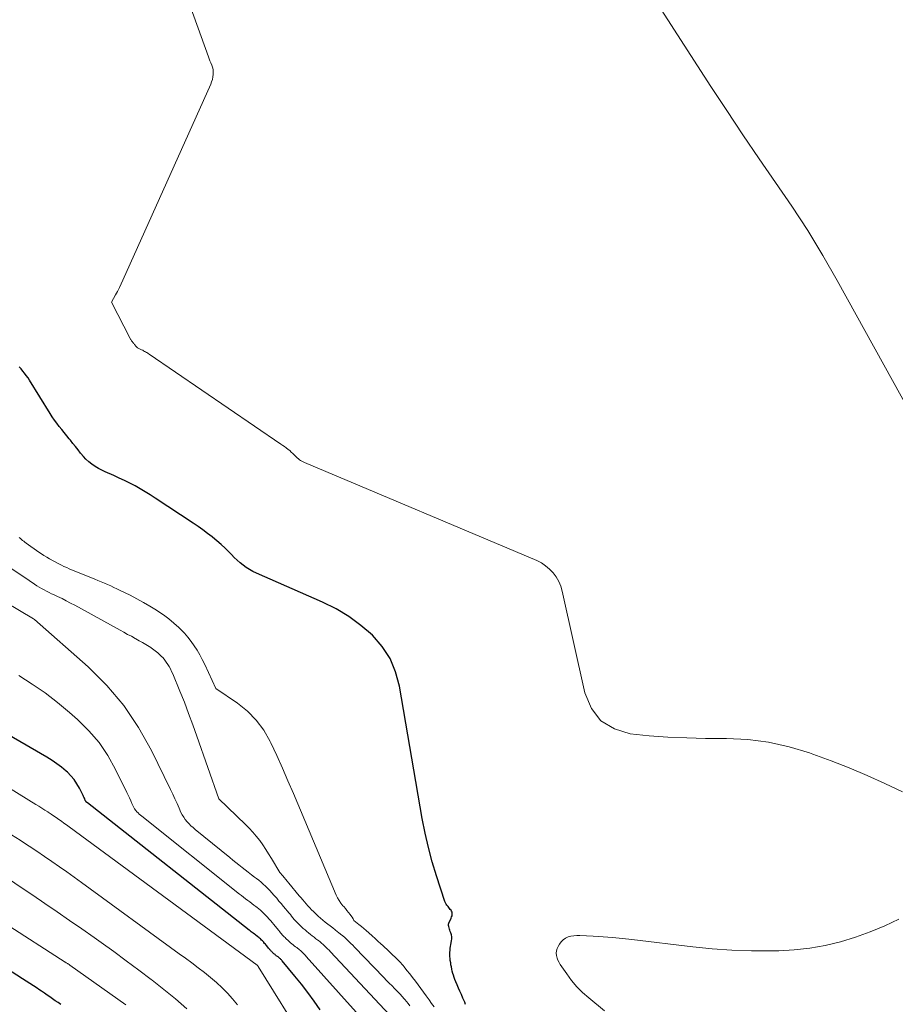
# Model space of a CAD drawing. Units: feet. Extents: x 1159172 to 1161672, y 7061370 to 7068870.
# Drawn here: x 1160650 to 1160717, y 7062499 to 7062575 of the extents above; entities that cross this region are included whole.
import ezdxf

# ---------------------------------------------------------------- set-up
doc = ezdxf.new("R2010")
doc.units = ezdxf.units.FT
doc.header["$MEASUREMENT"] = 0
doc.layers.add('Level 44', color=7, linetype='Continuous', lineweight=0)
doc.layers.add('Level 45', color=7, linetype='Continuous', lineweight=0)

msp = doc.modelspace()

# ---------------------------------------------------------------- linework, layer by layer
at = {"layer": 'Level 44', "color": 32, "linetype": 'Continuous', "lineweight": 30, "flags": 128}
for points, elevation in [([(1160684.1, 7062499.14), (1160684.05, 7062499.31), (1160683.98, 7062499.47), (1160683.91, 7062499.63), (1160683.79, 7062499.92), (1160683.68, 7062500.16), (1160683.57, 7062500.41), (1160683.47, 7062500.65), (1160683.37, 7062500.89), (1160683.29, 7062501.07), (1160683.23, 7062501.23), (1160683.18, 7062501.39), (1160683.13, 7062501.54), (1160683.09, 7062501.7), (1160683.05, 7062501.87), (1160683.02, 7062502.03), (1160682.99, 7062502.19), (1160682.97, 7062502.36), (1160682.94, 7062502.54), (1160682.92, 7062502.69), (1160682.91, 7062502.85), (1160682.91, 7062503), (1160682.91, 7062503.16), (1160682.92, 7062503.31), (1160682.94, 7062503.47), (1160682.96, 7062503.62), (1160682.99, 7062503.77), (1160683.04, 7062504.04), (1160683.06, 7062504.19), (1160683.06, 7062504.35), (1160683.03, 7062504.5), (1160682.99, 7062504.65), (1160682.94, 7062504.77), (1160682.9, 7062504.86), (1160682.87, 7062504.95), (1160682.84, 7062505.05), (1160682.82, 7062505.14), (1160682.8, 7062505.23), (1160682.8, 7062505.32), (1160682.82, 7062505.41), (1160682.86, 7062505.49), (1160682.97, 7062505.72), (1160683.01, 7062505.8), (1160683.04, 7062505.89), (1160683.07, 7062505.98), (1160683.08, 7062506.07), (1160683.09, 7062506.17), (1160683.07, 7062506.25), (1160683.04, 7062506.33), (1160683, 7062506.4), (1160682.94, 7062506.47), (1160682.88, 7062506.54), (1160682.83, 7062506.61), (1160682.77, 7062506.68), (1160682.74, 7062506.71), (1160682.68, 7062506.79), (1160682.62, 7062506.88), (1160682.57, 7062506.98), (1160682.53, 7062507.08), (1160681.88, 7062509.04), (1160681.55, 7062510.13), (1160681.25, 7062511.23), (1160681, 7062512.34), (1160680.78, 7062513.46), (1160679.03, 7062523.67), (1160678.73, 7062524.76), (1160678.3, 7062525.79), (1160677.68, 7062526.72), (1160676.94, 7062527.59), (1160676.06, 7062528.34), (1160675.13, 7062529.03), (1160674.14, 7062529.62), (1160673.1, 7062530.14), (1160668.01, 7062532.37), (1160667.74, 7062532.5), (1160667.48, 7062532.65), (1160667.23, 7062532.81), (1160666.98, 7062532.98), (1160666.75, 7062533.17), (1160666.52, 7062533.37), (1160666.3, 7062533.57), (1160666.09, 7062533.79), (1160665.91, 7062533.98), (1160665.6, 7062534.28), (1160665.29, 7062534.58), (1160664.97, 7062534.86), (1160664.63, 7062535.14), (1160664.61, 7062535.16), (1160664.25, 7062535.43), (1160663.89, 7062535.7), (1160663.52, 7062535.96), (1160663.15, 7062536.21), (1160660.22, 7062538.15), (1160659.83, 7062538.4), (1160659.45, 7062538.63), (1160659.06, 7062538.86), (1160658.66, 7062539.08), (1160658.26, 7062539.29), (1160657.86, 7062539.5), (1160657.45, 7062539.69), (1160657.04, 7062539.88), (1160656.37, 7062540.17), (1160656.1, 7062540.3), (1160655.84, 7062540.43), (1160655.58, 7062540.59), (1160655.33, 7062540.76), (1160655.1, 7062540.94), (1160654.88, 7062541.14), (1160654.68, 7062541.35), (1160654.48, 7062541.58), (1160654.46, 7062541.61), (1160654.27, 7062541.86), (1160654.07, 7062542.11), (1160653.88, 7062542.36), (1160653.68, 7062542.61), (1160653.6, 7062542.71), (1160653.4, 7062542.95), (1160653.21, 7062543.19), (1160653.02, 7062543.43), (1160652.83, 7062543.67), (1160652.64, 7062543.91), (1160652.46, 7062544.15), (1160652.29, 7062544.41), (1160652.12, 7062544.66), (1160650.54, 7062547.23), (1160650.42, 7062547.41), (1160650.29, 7062547.59), (1160650.16, 7062547.76), (1160650.02, 7062547.93), (1160649.88, 7062548.1), (1160649.73, 7062548.26)], 2310), ([(1160672.92, 7062498.74), (1160672.45, 7062499.4), (1160671.97, 7062500.06), (1160671.48, 7062500.7), (1160670.97, 7062501.33), (1160669.99, 7062502.5), (1160669.96, 7062502.54), (1160669.93, 7062502.57), (1160669.89, 7062502.61), (1160669.85, 7062502.65), (1160669.81, 7062502.68), (1160669.78, 7062502.72), (1160669.74, 7062502.75), (1160669.7, 7062502.78), (1160669.68, 7062502.8), (1160669.63, 7062502.83), (1160669.59, 7062502.87), (1160669.54, 7062502.9), (1160669.49, 7062502.94), (1160669.45, 7062502.98), (1160669.4, 7062503.01), (1160669.36, 7062503.05), (1160669.31, 7062503.09), (1160669.22, 7062503.18), (1160669.19, 7062503.21), (1160669.15, 7062503.25), (1160669.12, 7062503.28), (1160669.08, 7062503.32), (1160669.05, 7062503.36), (1160669.02, 7062503.4), (1160668.99, 7062503.44), (1160668.95, 7062503.48), (1160668.81, 7062503.65), (1160668.76, 7062503.71), (1160668.7, 7062503.78), (1160668.64, 7062503.85), (1160668.58, 7062503.92), (1160668.57, 7062503.93), (1160668.52, 7062503.99), (1160668.47, 7062504.05), (1160668.41, 7062504.1), (1160668.36, 7062504.16), (1160668.31, 7062504.21), (1160668.25, 7062504.26), (1160668.19, 7062504.31), (1160668.13, 7062504.35), (1160668.08, 7062504.39), (1160668, 7062504.45), (1160667.93, 7062504.51), (1160667.85, 7062504.57), (1160667.77, 7062504.63), (1160667.69, 7062504.69), (1160667.61, 7062504.75), (1160667.53, 7062504.81), (1160667.46, 7062504.87), (1160654.99, 7062514.68), (1160654.98, 7062514.69), (1160654.96, 7062514.71), (1160654.88, 7062514.8), (1160654.86, 7062514.81), (1160654.85, 7062514.83), (1160654.84, 7062514.85), (1160654.83, 7062514.86), (1160654.79, 7062514.97), (1160654.76, 7062515.03), (1160654.72, 7062515.1), (1160654.69, 7062515.17), (1160654.66, 7062515.24), (1160654.38, 7062515.81), (1160654.19, 7062516.15), (1160653.98, 7062516.47), (1160653.73, 7062516.76), (1160653.45, 7062517.03), (1160653.36, 7062517.12), (1160653.01, 7062517.41), (1160652.65, 7062517.68), (1160652.27, 7062517.94), (1160651.88, 7062518.18), (1160644.82, 7062522.28)], 2300), ([(1160652.94, 7062499.14), (1160652.73, 7062499.29), (1160652.52, 7062499.43), (1160652.31, 7062499.58), (1160652.1, 7062499.73), (1160651.89, 7062499.87), (1160651.68, 7062500.02), (1160651.47, 7062500.16), (1160651.26, 7062500.3), (1160651.13, 7062500.39), (1160650.85, 7062500.58), (1160650.57, 7062500.76), (1160650.29, 7062500.94), (1160650, 7062501.12), (1160647.5, 7062502.7)], 2290)]:
    msp.add_lwpolyline(points, dxfattribs=dict(at, elevation=elevation))
at = {"layer": 'Level 45', "color": 32, "linetype": 'Continuous', "lineweight": 0, "flags": 128}
for points, elevation in [([(1160717.76, 7062515.53), (1160716.4, 7062516.17), (1160715.03, 7062516.78), (1160713.65, 7062517.36), (1160712.26, 7062517.9), (1160710.85, 7062518.42), (1160710.59, 7062518.52), (1160709.03, 7062518.98), (1160707.45, 7062519.34), (1160705.84, 7062519.54), (1160704.21, 7062519.63), (1160702.6, 7062519.64), (1160701.15, 7062519.68), (1160699.7, 7062519.74), (1160698.25, 7062519.84), (1160696.8, 7062519.98), (1160695.57, 7062520.37), (1160694.54, 7062520.99), (1160693.81, 7062521.95), (1160693.29, 7062523.14), (1160691.55, 7062530.98), (1160691.44, 7062531.36), (1160691.29, 7062531.73), (1160691.09, 7062532.07), (1160690.86, 7062532.4), (1160690.58, 7062532.68), (1160690.28, 7062532.94), (1160689.95, 7062533.15), (1160689.6, 7062533.34), (1160671.7, 7062540.88), (1160671.6, 7062540.93), (1160671.51, 7062540.98), (1160671.41, 7062541.04), (1160671.32, 7062541.1), (1160671.24, 7062541.17), (1160671.15, 7062541.24), (1160671.07, 7062541.32), (1160670.99, 7062541.4), (1160670.92, 7062541.47), (1160670.81, 7062541.58), (1160670.69, 7062541.69), (1160670.57, 7062541.8), (1160670.45, 7062541.9), (1160670.31, 7062542.01), (1160670.17, 7062542.11), (1160670.04, 7062542.21), (1160669.9, 7062542.31), (1160659.75, 7062549.24), (1160659.68, 7062549.28), (1160659.61, 7062549.33), (1160659.54, 7062549.37), (1160659.47, 7062549.41), (1160659.4, 7062549.45), (1160659.32, 7062549.49), (1160659.25, 7062549.53), (1160659.17, 7062549.56), (1160659.05, 7062549.61), (1160659, 7062549.64), (1160658.95, 7062549.66), (1160658.9, 7062549.69), (1160658.86, 7062549.72), (1160658.81, 7062549.76), (1160658.77, 7062549.79), (1160658.74, 7062549.83), (1160658.7, 7062549.87), (1160658.66, 7062549.92), (1160658.63, 7062549.97), (1160658.59, 7062550.02), (1160658.55, 7062550.06), (1160658.54, 7062550.08), (1160658.5, 7062550.13), (1160658.47, 7062550.17), (1160658.43, 7062550.21), (1160658.4, 7062550.26), (1160658.37, 7062550.31), (1160658.34, 7062550.35), (1160658.31, 7062550.4), (1160658.28, 7062550.45), (1160656.85, 7062553.23), (1160657.16, 7062553.79), (1160657.31, 7062554.07), (1160657.46, 7062554.36), (1160657.59, 7062554.65), (1160657.73, 7062554.94), (1160664.49, 7062570.02), (1160664.56, 7062570.2), (1160664.62, 7062570.39), (1160664.66, 7062570.59), (1160664.68, 7062570.78), (1160664.69, 7062570.84), (1160664.69, 7062571.01), (1160664.67, 7062571.17), (1160664.63, 7062571.34), (1160664.57, 7062571.5), (1160664.5, 7062571.66), (1160664.43, 7062571.82), (1160664.37, 7062571.98), (1160664.31, 7062572.14), (1160660.84, 7062581.83)], 2312), ([(1160726.31, 7062530.35), (1160712.73, 7062554.9), (1160711.62, 7062556.84), (1160710.46, 7062558.75), (1160709.25, 7062560.62), (1160707.99, 7062562.46), (1160706.72, 7062564.29), (1160705.46, 7062566.13), (1160704.22, 7062567.99), (1160703, 7062569.86), (1160697.12, 7062578.98)], 2314), ([(1160681.69, 7062498.97), (1160681.5, 7062499.23), (1160681.31, 7062499.49), (1160681.08, 7062499.8), (1160680.87, 7062500.08), (1160680.66, 7062500.37), (1160680.46, 7062500.65), (1160680.25, 7062500.94), (1160680.04, 7062501.22), (1160679.82, 7062501.5), (1160679.6, 7062501.77), (1160679.38, 7062502.04), (1160679.3, 7062502.14), (1160679.02, 7062502.44), (1160678.74, 7062502.74), (1160678.44, 7062503.03), (1160678.14, 7062503.32), (1160677.52, 7062503.88), (1160677.44, 7062503.95), (1160677.37, 7062504.02), (1160677.29, 7062504.09), (1160677.22, 7062504.15), (1160677.15, 7062504.22), (1160677.07, 7062504.29), (1160677, 7062504.36), (1160676.92, 7062504.43), (1160676.66, 7062504.67), (1160676.47, 7062504.84), (1160676.28, 7062505), (1160676.09, 7062505.16), (1160675.89, 7062505.31), (1160675.5, 7062505.62), (1160675.46, 7062505.73), (1160675.45, 7062505.74), (1160675.44, 7062505.76), (1160675.43, 7062505.78), (1160675.42, 7062505.79), (1160675.22, 7062506.07), (1160675.1, 7062506.23), (1160674.98, 7062506.38), (1160674.86, 7062506.53), (1160674.74, 7062506.68), (1160674.67, 7062506.75), (1160674.52, 7062506.94), (1160674.38, 7062507.14), (1160674.26, 7062507.35), (1160674.16, 7062507.57), (1160670.87, 7062515.38), (1160670.44, 7062516.36), (1160670.01, 7062517.34), (1160669.57, 7062518.32), (1160669.12, 7062519.29), (1160669.06, 7062519.41), (1160668.57, 7062520.26), (1160668, 7062521.05), (1160667.31, 7062521.73), (1160666.55, 7062522.35), (1160664.89, 7062523.48), (1160664.03, 7062525.34), (1160663.84, 7062525.71), (1160663.65, 7062526.07), (1160663.44, 7062526.43), (1160663.22, 7062526.77), (1160662.98, 7062527.11), (1160662.73, 7062527.43), (1160662.46, 7062527.73), (1160662.18, 7062528.03), (1160662.03, 7062528.17), (1160661.65, 7062528.52), (1160661.26, 7062528.85), (1160660.85, 7062529.15), (1160660.42, 7062529.44), (1160660.31, 7062529.52), (1160659.81, 7062529.82), (1160659.31, 7062530.11), (1160658.8, 7062530.39), (1160658.28, 7062530.66), (1160657.51, 7062531.04), (1160657.27, 7062531.15), (1160657.03, 7062531.27), (1160656.79, 7062531.38), (1160656.54, 7062531.49), (1160656.3, 7062531.6), (1160656.05, 7062531.7), (1160655.8, 7062531.81), (1160655.56, 7062531.91), (1160653.6, 7062532.71), (1160653.4, 7062532.8), (1160653.19, 7062532.89), (1160652.99, 7062532.99), (1160652.79, 7062533.09), (1160652.07, 7062533.48), (1160651.86, 7062533.59), (1160651.65, 7062533.72), (1160651.45, 7062533.85), (1160651.25, 7062533.98), (1160650.27, 7062534.68), (1160650.18, 7062534.75), (1160650.09, 7062534.82), (1160650, 7062534.89), (1160649.91, 7062534.95), (1160649.83, 7062535.03), (1160649.74, 7062535.1)], 2308), ([(1160679.82, 7062499.05), (1160679.7, 7062499.21), (1160679.57, 7062499.37), (1160679.44, 7062499.53), (1160679.39, 7062499.58), (1160679.23, 7062499.76), (1160679.07, 7062499.94), (1160678.9, 7062500.12), (1160678.73, 7062500.29), (1160678.65, 7062500.36), (1160678.45, 7062500.57), (1160678.24, 7062500.78), (1160678.03, 7062500.99), (1160677.83, 7062501.21), (1160675.57, 7062503.56), (1160675.42, 7062503.71), (1160675.27, 7062503.85), (1160675.12, 7062504), (1160674.97, 7062504.15), (1160674.81, 7062504.29), (1160674.65, 7062504.43), (1160674.49, 7062504.56), (1160674.33, 7062504.69), (1160674.25, 7062504.75), (1160674.07, 7062504.9), (1160673.88, 7062505.04), (1160673.69, 7062505.19), (1160673.5, 7062505.34), (1160673.31, 7062505.48), (1160673.13, 7062505.64), (1160672.95, 7062505.79), (1160672.77, 7062505.95), (1160672.4, 7062506.3), (1160672.26, 7062506.44), (1160672.11, 7062506.59), (1160671.97, 7062506.74), (1160671.84, 7062506.9), (1160671.7, 7062507.05), (1160671.57, 7062507.21), (1160671.44, 7062507.37), (1160671.31, 7062507.52), (1160670.5, 7062508.49), (1160670.38, 7062508.63), (1160670.27, 7062508.77), (1160670.15, 7062508.91), (1160670.03, 7062509.04), (1160669.8, 7062509.32), (1160669.17, 7062510.39), (1160668.95, 7062510.74), (1160668.73, 7062511.09), (1160668.5, 7062511.43), (1160668.26, 7062511.77), (1160668, 7062512.1), (1160667.74, 7062512.42), (1160667.46, 7062512.72), (1160667.17, 7062513.01), (1160665.11, 7062514.98), (1160663.43, 7062519.82), (1160663.12, 7062520.69), (1160662.79, 7062521.56), (1160662.46, 7062522.42), (1160662.11, 7062523.28), (1160661.56, 7062524.62), (1160661.48, 7062524.8), (1160661.39, 7062524.99), (1160661.29, 7062525.17), (1160661.19, 7062525.34), (1160661.07, 7062525.51), (1160660.95, 7062525.67), (1160660.82, 7062525.83), (1160660.67, 7062525.97), (1160660.6, 7062526.05), (1160660.41, 7062526.22), (1160660.21, 7062526.38), (1160660.01, 7062526.54), (1160659.8, 7062526.68), (1160659.74, 7062526.72), (1160659.49, 7062526.87), (1160659.24, 7062527.02), (1160658.99, 7062527.16), (1160658.73, 7062527.3), (1160658.67, 7062527.34), (1160658.38, 7062527.5), (1160658.09, 7062527.65), (1160657.8, 7062527.81), (1160657.51, 7062527.97), (1160654.02, 7062529.89), (1160653.69, 7062530.06), (1160653.36, 7062530.23), (1160653.04, 7062530.4), (1160652.7, 7062530.56), (1160652.43, 7062530.69), (1160652.23, 7062530.78), (1160652.04, 7062530.87), (1160651.85, 7062530.97), (1160651.66, 7062531.07), (1160651.47, 7062531.18), (1160651.28, 7062531.29), (1160651.1, 7062531.4), (1160650.92, 7062531.52), (1160650.89, 7062531.53), (1160650.7, 7062531.66), (1160650.51, 7062531.79), (1160650.32, 7062531.92), (1160650.12, 7062532.05), (1160646.76, 7062534.3)], 2306), ([(1160679.03, 7062497.51), (1160673.71, 7062503.2), (1160673.6, 7062503.32), (1160673.49, 7062503.43), (1160673.38, 7062503.54), (1160673.26, 7062503.65), (1160673.15, 7062503.75), (1160673.03, 7062503.86), (1160672.91, 7062503.96), (1160672.79, 7062504.06), (1160672.73, 7062504.1), (1160672.59, 7062504.21), (1160672.45, 7062504.32), (1160672.31, 7062504.43), (1160672.17, 7062504.54), (1160672.03, 7062504.65), (1160671.89, 7062504.76), (1160671.75, 7062504.88), (1160671.62, 7062505), (1160671.34, 7062505.26), (1160671.23, 7062505.37), (1160671.12, 7062505.47), (1160671.02, 7062505.59), (1160670.92, 7062505.7), (1160670.82, 7062505.82), (1160670.72, 7062505.94), (1160670.62, 7062506.06), (1160670.52, 7062506.17), (1160670.09, 7062506.7), (1160669.92, 7062506.91), (1160669.74, 7062507.11), (1160669.57, 7062507.32), (1160669.4, 7062507.52), (1160669.35, 7062507.57), (1160669.19, 7062507.75), (1160669.04, 7062507.92), (1160668.88, 7062508.08), (1160668.71, 7062508.25), (1160668.54, 7062508.4), (1160668.37, 7062508.56), (1160668.19, 7062508.71), (1160668.01, 7062508.85), (1160667.86, 7062508.96), (1160667.62, 7062509.14), (1160667.38, 7062509.33), (1160667.14, 7062509.51), (1160666.9, 7062509.7), (1160666.66, 7062509.89), (1160666.42, 7062510.07), (1160666.19, 7062510.26), (1160665.95, 7062510.46), (1160663.29, 7062512.63), (1160663.13, 7062512.77), (1160662.97, 7062512.91), (1160662.82, 7062513.06), (1160662.67, 7062513.22), (1160662.53, 7062513.38), (1160662.41, 7062513.56), (1160662.3, 7062513.74), (1160662.2, 7062513.93), (1160662.06, 7062514.27), (1160661.9, 7062514.63), (1160661.73, 7062514.99), (1160661.56, 7062515.35), (1160661.39, 7062515.71), (1160659.93, 7062518.7), (1160658.93, 7062520.48), (1160657.8, 7062522.16), (1160656.48, 7062523.7), (1160655.04, 7062525.14), (1160650.93, 7062528.79), (1160650.85, 7062528.84), (1160643.52, 7062533.19)], 2304), ([(1160675.69, 7062498.54), (1160671.85, 7062502.85), (1160671.78, 7062502.92), (1160671.71, 7062503), (1160671.63, 7062503.07), (1160671.56, 7062503.15), (1160671.48, 7062503.22), (1160671.4, 7062503.29), (1160671.32, 7062503.35), (1160671.24, 7062503.42), (1160671.2, 7062503.45), (1160671.11, 7062503.52), (1160671.02, 7062503.59), (1160670.92, 7062503.67), (1160670.83, 7062503.74), (1160670.74, 7062503.81), (1160670.64, 7062503.89), (1160670.56, 7062503.96), (1160670.47, 7062504.04), (1160670.28, 7062504.22), (1160670.21, 7062504.29), (1160670.14, 7062504.36), (1160670.07, 7062504.44), (1160670, 7062504.51), (1160669.94, 7062504.59), (1160669.87, 7062504.67), (1160669.8, 7062504.75), (1160669.74, 7062504.83), (1160669.45, 7062505.17), (1160669.34, 7062505.31), (1160669.22, 7062505.45), (1160669.11, 7062505.58), (1160668.99, 7062505.72), (1160668.96, 7062505.75), (1160668.86, 7062505.87), (1160668.75, 7062505.98), (1160668.64, 7062506.09), (1160668.54, 7062506.2), (1160668.42, 7062506.31), (1160668.31, 7062506.41), (1160668.19, 7062506.51), (1160668.07, 7062506.6), (1160667.97, 7062506.68), (1160667.81, 7062506.8), (1160667.65, 7062506.92), (1160667.49, 7062507.04), (1160667.34, 7062507.16), (1160667.18, 7062507.28), (1160667.02, 7062507.41), (1160666.86, 7062507.53), (1160666.71, 7062507.65), (1160659.18, 7062513.64), (1160659.08, 7062513.72), (1160658.98, 7062513.81), (1160658.89, 7062513.9), (1160658.79, 7062513.99), (1160658.71, 7062514.09), (1160658.63, 7062514.2), (1160658.57, 7062514.31), (1160658.51, 7062514.42), (1160658.42, 7062514.62), (1160658.33, 7062514.83), (1160658.23, 7062515.05), (1160658.13, 7062515.26), (1160658.03, 7062515.47), (1160657.16, 7062517.25), (1160656.56, 7062518.31), (1160655.89, 7062519.31), (1160655.1, 7062520.23), (1160654.24, 7062521.09), (1160653.61, 7062521.64), (1160652.69, 7062522.41), (1160651.73, 7062523.15), (1160650.74, 7062523.82), (1160649.72, 7062524.47)], 2302), ([(1160671.81, 7062496.15), (1160668.15, 7062502.08), (1160668.11, 7062502.13), (1160668.06, 7062502.16), (1160653.59, 7062512.83), (1160653.39, 7062512.97), (1160653.19, 7062513.12), (1160653, 7062513.26), (1160652.8, 7062513.4), (1160652.6, 7062513.54), (1160652.39, 7062513.68), (1160652.19, 7062513.81), (1160651.98, 7062513.95), (1160651.94, 7062513.97), (1160651.71, 7062514.12), (1160651.48, 7062514.26), (1160651.25, 7062514.41), (1160651.02, 7062514.55), (1160645.25, 7062518.12)], 2298), ([(1160666.56, 7062499.12), (1160666.17, 7062499.57), (1160665.78, 7062500.01), (1160665.36, 7062500.43), (1160664.93, 7062500.84), (1160664.48, 7062501.22), (1160664.02, 7062501.6), (1160664.01, 7062501.61), (1160663.53, 7062501.97), (1160663.04, 7062502.34), (1160662.56, 7062502.7), (1160662.07, 7062503.05), (1160654.55, 7062508.53), (1160653.98, 7062508.94), (1160653.41, 7062509.35), (1160652.84, 7062509.75), (1160652.26, 7062510.15), (1160651.68, 7062510.55), (1160651.1, 7062510.94), (1160650.52, 7062511.33), (1160649.93, 7062511.72), (1160649.81, 7062511.8), (1160649.15, 7062512.22)], 2296), ([(1160662.64, 7062498.81), (1160661.78, 7062499.57), (1160660.89, 7062500.3), (1160659.98, 7062501.02), (1160659.91, 7062501.07), (1160658.96, 7062501.79), (1160657.99, 7062502.51), (1160657.03, 7062503.21), (1160656.05, 7062503.91), (1160655.51, 7062504.29), (1160654.57, 7062504.96), (1160653.62, 7062505.62), (1160652.67, 7062506.27), (1160651.72, 7062506.92), (1160651.45, 7062507.11), (1160650.63, 7062507.66), (1160649.82, 7062508.21), (1160649, 7062508.76)], 2294), ([(1160694.8, 7062498.66), (1160693.6, 7062499.65), (1160693.13, 7062500.07), (1160692.69, 7062500.51), (1160692.28, 7062500.99), (1160691.9, 7062501.49), (1160691.4, 7062502.22), (1160691.31, 7062502.38), (1160691.22, 7062502.55), (1160691.16, 7062502.72), (1160691.12, 7062502.91), (1160691.1, 7062503.09), (1160691.12, 7062503.27), (1160691.16, 7062503.45), (1160691.24, 7062503.62), (1160691.34, 7062503.79), (1160691.47, 7062503.98), (1160691.62, 7062504.13), (1160691.8, 7062504.25), (1160692.01, 7062504.34), (1160692.23, 7062504.4), (1160692.46, 7062504.44), (1160692.69, 7062504.46), (1160692.92, 7062504.46), (1160693.95, 7062504.41), (1160694.7, 7062504.36), (1160695.44, 7062504.3), (1160696.19, 7062504.23), (1160696.93, 7062504.15), (1160701.61, 7062503.58), (1160703.11, 7062503.43), (1160704.62, 7062503.32), (1160706.12, 7062503.27), (1160707.63, 7062503.27), (1160708.23, 7062503.28), (1160709.43, 7062503.35), (1160710.63, 7062503.47), (1160711.81, 7062503.69), (1160712.98, 7062503.97), (1160714.14, 7062504.33), (1160715.27, 7062504.73), (1160716.39, 7062505.2), (1160717.48, 7062505.71)], 2312), ([(1160657.95, 7062499.12), (1160653.64, 7062502.17), (1160653.63, 7062502.18), (1160653.61, 7062502.19), (1160653.59, 7062502.2), (1160653.58, 7062502.21), (1160653.52, 7062502.26), (1160653.5, 7062502.27), (1160653.49, 7062502.28), (1160653.47, 7062502.29), (1160653.45, 7062502.3), (1160653.36, 7062502.36), (1160653.34, 7062502.37), (1160653.32, 7062502.39), (1160653.3, 7062502.4), (1160653.28, 7062502.41), (1160648.58, 7062505.43)], 2292)]:
    msp.add_lwpolyline(points, dxfattribs=dict(at, elevation=elevation))

doc.saveas('drawing.dxf')
